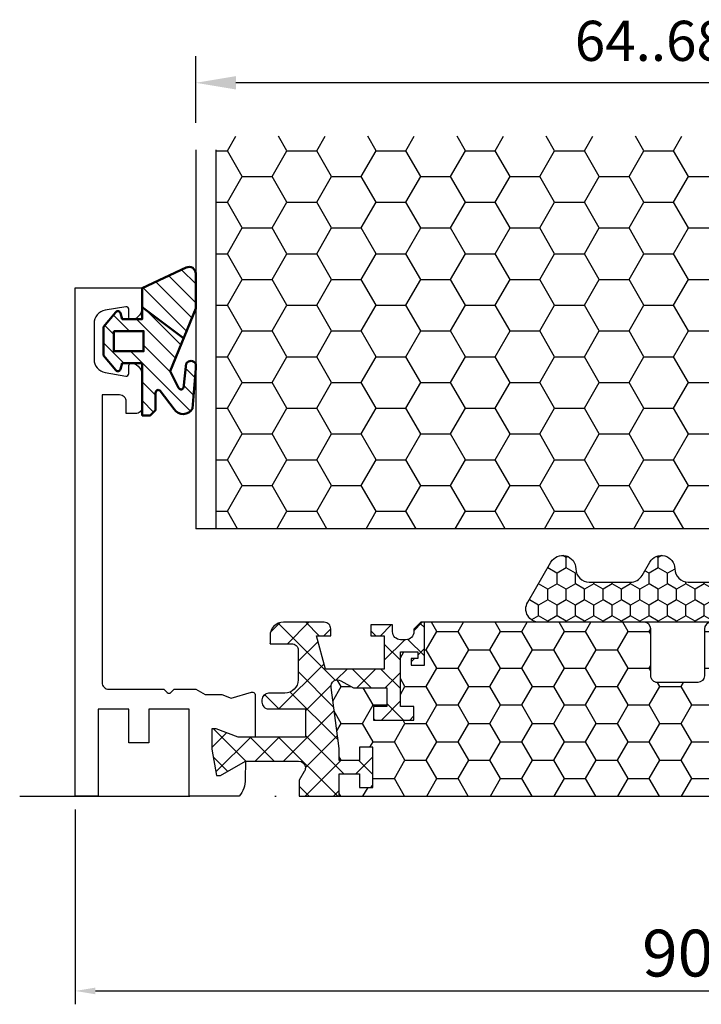
# Model space of a CAD drawing. Extents: x 0 to 3220, y -6496 to 594.
# Drawn here: x 398 to 449, y -6422 to -6348 of the extents above; entities that cross this region are included whole.
import ezdxf
from ezdxf.enums import TextEntityAlignment as Align

# ---------------------------------------------------------------- set-up
doc = ezdxf.new("R2010")
doc.units = 0
doc.header["$PDMODE"] = 34
doc.header["$PDSIZE"] = 3
doc.linetypes.add('DASHDOT', pattern=[25.4, 12.7, -6.35, 0, -6.35])
doc.layers.get('0').update_dxf_attribs({"linetype": 'CONTINUOUS'})
doc.layers.get('Defpoints').update_dxf_attribs({"linetype": 'CONTINUOUS'})
for name, color, linetype in [('a4pursom1', 7, 'CONTINUOUS'), ('A4PURSOM2', 3, 'CONTINUOUS'), ('LAYER01', 7, 'CONTINUOUS'), ('MITOITUS', 3, 'CONTINUOUS'), ('Profiilinumerot', 7, 'CONTINUOUS'), ('Täyttö katkot', 2, 'CONTINUOUS'), ('Täyttö tiivisteet', 3, 'CONTINUOUS')]:
    doc.layers.add(name, color=color, linetype=linetype)
doc.layers.add('AM_0', color=7, linetype='CONTINUOUS', lineweight=50)
doc.styles.add('Profiilinumerot', font='arial.ttf', dxfattribs={"height": 2.5})
doc.styles.get("Standard").update_dxf_attribs({"font": 'simplex.shx'})
doc.dimstyles.new('Kansio$0', dxfattribs={"dimscale": 2, "dimtxt": 1.5, "dimasz": 1.5, "dimexe": 1, "dimexo": 1, "dimtad": 1, "dimdec": 1, "dimtxsty": 'Standard', "dimcen": 2.5, "dimclrd": 2, "dimclre": 2, "dimclrt": 3, "dimadec": 0, "dimazin": 0, "dimtfac": 1, "dimtdec": 1, "dimtix": 1, "dimtmove": 0, "dimatfit": 0, "dimfxl": 1, "dimarcsym": 0})

# ---------------------------------------------------------------- blocks, each defined once
blk = doc.blocks.new('*D429')
at = {"layer": 'Defpoints', "color": 0, "transparency": 16777216}
for p in [(411.2902325396831, -6352.921112322015), (411.2902325396831, -6357.921112322015), (479.2900583987844, -6357.921112322013)]:
    blk.add_point(p, dxfattribs=at)
at = {"layer": 'MITOITUS', "color": 2, "lineweight": -2, "transparency": 16777216}
for p, q in [((411.2902325396831, -6355.921112322015), (411.2902325396831, -6350.921112322015)), ((479.2900583987844, -6355.921112322013), (479.2900583987844, -6350.921112322015)), ((476.2900583987844, -6352.921112322015), (414.2902325396831, -6352.921112322015))]:
    blk.add_line(p, q, dxfattribs=at)
at = {"layer": 'MITOITUS', "color": 2, "transparency": 16777216}
for points in [[(414.2902325396831, -6352.421112322015), (414.2902325396831, -6353.421112322015), (411.2902325396831, -6352.921112322015)], [(476.2900583987844, -6352.421112322015), (476.2900583987844, -6353.421112322015), (479.2900583987844, -6352.921112322015)]]:
    blk.add_solid(points, dxfattribs=at)
at = {"layer": 'MITOITUS', "color": 3, "transparency": 16777216, "insert": (445.2901454692337, -6350.171112322015), "char_height": 3, "attachment_point": 5}
blk.add_mtext('64..68', dxfattribs=at)
blk = doc.blocks.new('LK90eco kiinteä sovite')
at = {"layer": 'Täyttö katkot'}
h = blk.add_hatch(dxfattribs=at)
h.set_pattern_fill('_USER', color=2, scale=1.5, angle=45, style=0, double=1, pattern_type=0)
h.set_pattern_definition([(45, (10.19958691035004, -23.04517709580614), (-1.060660171779821, 1.060660171779821), []), (135, (10.19958691035004, -23.04517709580614), (-1.060660171779821, -1.060660171779821), [])])
edge = h.paths.add_edge_path()
edge.add_line((16.72201943906634, 0), (19.72201943906646, 0))
edge.add_line((19.72201943906646, 0), (19.72201943906634, 1.66174080275232))
edge.add_line((19.72201943906634, 1.66174080275232), (21.23688832866151, 1.66174080275232))
edge.add_line((21.23688832866151, 1.66174080275232), (21.23688832866151, 0.6617408027523197))
edge.add_line((21.23688832866151, 0.6617408027523197), (22.23688832866105, 0.6617408027523197))
edge.add_line((22.23688832866105, 0.6617408027523197), (22.23688832866105, 3.66174080275232))
edge.add_line((22.23688832866105, 3.66174080275232), (21.23688832866151, 3.66174080275232))
edge.add_line((21.23688832866151, 3.66174080275232), (21.23688832866151, 2.66174080275232))
edge.add_line((21.23688832866151, 2.66174080275232), (19.72201943906634, 2.66174080275232))
edge.add_line((19.72201943906634, 2.66174080275232), (19.72201943906634, 3.566199004755617))
edge.add_line((19.72201943906634, 3.566199004755617), (19.10233793800762, 8.132884085229307))
edge.add_arc((19.59779719069354, 8.200115989335245), 0.5000000000017991, 60.00000000032651, 187.7276156679657, ccw=False)
edge.add_line((19.84779719069195, 8.633128691231832), (20.776346102042, 8.097030727305537))
edge.add_line((20.776346102042, 8.097030727305537), (23.28542726241903, 8.097030727305537))
edge.add_line((23.28542726241903, 8.097030727305537), (23.28542726241903, 6.695247268624371))
edge.add_line((23.28542726241903, 6.695247268624371), (22.28542726241881, 6.695247268624371))
edge.add_line((22.28542726241881, 6.695247268624371), (22.28542726241881, 5.695247268624371))
edge.add_line((22.28542726241881, 5.695247268624371), (25.28542726241881, 5.695247268624371))
edge.add_line((25.28542726241881, 5.695247268624371), (25.28542726241881, 6.695247268624371))
edge.add_line((25.28542726241881, 6.695247268624371), (24.28542726241881, 6.695247268624371))
edge.add_line((24.28542726241881, 6.695247268624371), (24.28542726241767, 10.79724385260124))
edge.add_line((24.28542726241767, 10.79724385260124), (25.58542726241808, 10.79724385260306))
edge.add_line((25.58542726241808, 10.79724385260306), (25.58542726241808, 10.29724385260306))
edge.add_line((25.58542726241808, 10.29724385260306), (25.0854272624174, 10.29724385260306))
edge.add_line((25.0854272624174, 10.29724385260306), (25.0854272624174, 9.79724385260306))
edge.add_line((25.0854272624174, 9.79724385260306), (26.08542726241785, 9.79724385260306))
edge.add_line((26.08542726241785, 9.79724385260306), (26.08542726241785, 13.00011615822041))
edge.add_line((26.08542726241785, 13.00011615822041), (25.80258454994305, 13.00011615822041))
edge.add_line((25.80258454994305, 13.00011615822041), (25.29999993248157, 12.49753154076279))
edge.add_line((25.29999993248157, 12.49753154076279), (25.29999993248111, 12.29988384178432))
edge.add_arc((24.69999993248393, 12.2998838417825), 0.5999999999971806, -90.00000000043428, 0, ccw=False)
edge.add_line((24.69999993248121, 11.69988384178578), (24.29999993248043, 11.69988384178396))
edge.add_arc((24.29999993248225, 12.29988384178614), 0.6000000000021828, 180.0000000001737, 269.9999999998263, ccw=False)
edge.add_line((23.69999993248007, 12.29988384178432), (23.69999993248075, 12.8001161582215))
edge.add_line((23.69999993248075, 12.8001161582215), (22.08542726241831, 12.8001161582215))
edge.add_line((22.08542726241831, 12.8001161582215), (22.08542726241831, 12.00011615822223))
edge.add_line((22.08542726241831, 12.00011615822223), (23.08542726241853, 12.00011615822223))
edge.add_line((23.08542726241853, 12.00011615822223), (23.08542726241853, 9.500116158220408))
edge.add_line((23.08542726241853, 9.500116158220408), (18.69465516892637, 9.500116158220408))
edge.add_line((18.69465516892637, 9.500116158220408), (18.02478218785041, 12.00011615822041))
edge.add_line((18.02478218785041, 12.00011615822041), (19.08542726241717, 12.00011615822041))
edge.add_line((19.08542726241717, 12.00011615822041), (19.08542726241808, 12.51011615822063))
edge.add_arc((18.59542726241898, 12.51011615821881), 0.4899999999990996, 0, 89.99999999989365)
edge.add_line((18.59542726241807, 13.00011615821859), (15.54999993248111, 13.00011615822041))
edge.add_arc((15.54999993248111, 12.00011615821859), 1.000000000001819, 90, 179.9999999998958)
edge.add_line((14.5499999324793, 12.00011615822041), (14.54999993248066, 11.40011615822004))
edge.add_line((14.54999993248066, 11.40011615822004), (16.1599999324801, 11.40011615822004))
edge.add_arc((16.15999993248158, 10.91011615822208), 0.4899999999979627, 0, 90.0000000001728, ccw=False)
edge.add_line((16.64999993247955, 10.91011615822208), (16.6499999324808, 8.700116158221135))
edge.add_arc((15.64999993247716, 8.700116158222954), 1.000000000003638, -89.9999999996873, 0, ccw=False)
edge.add_line((15.6499999324808, 7.700116158219316), (14.44126260766711, 7.700116158217497))
edge.add_arc((14.44126260766609, 7.200116158217497), 0.5, 89.99999999988276, 180)
edge.add_line((13.94126260766609, 7.200116158217497), (13.94126260766802, 7.023600748429089))
edge.add_arc((14.4412626076703, 7.023600748430908), 0.5000000000022737, 180, 270.0000021378734)
edge.add_line((14.44126262632858, 6.523600748429089), (17.18501424028614, 6.523600850830917))
edge.add_line((17.18501424028614, 6.523600850830917), (17.18501424028614, 4.425000000001091))
edge.add_line((17.18501424028614, 4.425000000001091), (12.16662719529654, 4.425000000001091))
edge.add_line((12.16662719529654, 4.425000000001091), (10.5303195588308, 5.045177095807958))
edge.add_line((10.5303195588308, 5.045177095807958), (10.19958691035004, 5.045177095807958))
edge.add_line((10.19958691035004, 5.045177095807958), (10.19958691035004, 3.524999968691191))
edge.add_line((10.19958691035004, 3.524999968691191), (10.5396378766136, 1.536265186367018))
edge.add_line((10.5396378766136, 1.536265186367018), (10.83655476572744, 1.536265186367018))
edge.add_line((10.83655476572744, 1.536265186367018), (12.72232131561759, 2.624999971609213))
edge.add_line((12.72232131561759, 2.624999971609213), (16.68501424028545, 2.624999971609213))
edge.add_arc((16.68501424028625, 2.124999971609213), 0.5, 2.0838797354372218e-10, 90.00000000009118, ccw=False)
edge.add_arc((16.68501424027875, 2.124999971609213), 0.5000000000067075, -34.39326514180459, 0, ccw=False)
edge.add_line((17.0976041912246, 1.842564966014834), (16.72201943906634, 1.192033092729616))
edge.add_line((16.72201943906634, 1.192033092729616), (16.72201943906634, 0))
h = blk.add_hatch(dxfattribs=at)
h.set_pattern_fill('HONEY', color=2, scale=0.5, style=0, double=1)
h.set_pattern_definition([(0, (10.19958691035004, -23.04517709580614), (2.38125, 1.3748153225), [1.5875, -3.175]), (120, (10.19958691035004, -23.04517709580614), (-2.381249994797095, 1.374815331511695), [1.587499999999999, -3.174999999999998]), (59.99999999999999, (10.19958691035004, -23.04517709580614), (5.202904551637744e-09, 2.749630654011694), [-3.175, 1.5875])])
edge = h.paths.add_edge_path()
edge.add_line((19.72201943906634, 0), (70.2771543816333, 0))
edge.add_line((70.2771543816333, 0), (70.27715438163341, 1.66174080275232))
edge.add_line((70.27715438163341, 1.66174080275232), (68.76228549203825, 1.66174080275232))
edge.add_line((68.76228549203825, 1.66174080275232), (68.76228549203825, 0.6617408027523197))
edge.add_line((68.76228549203825, 0.6617408027523197), (67.7622854920387, 0.6617408027523197))
edge.add_line((67.7622854920387, 0.6617408027523197), (67.7622854920387, 3.66174080275232))
edge.add_line((67.7622854920387, 3.66174080275232), (68.76228549203825, 3.66174080275232))
edge.add_line((68.76228549203825, 3.66174080275232), (68.76228549203825, 2.66174080275232))
edge.add_line((68.76228549203825, 2.66174080275232), (70.27715438163341, 2.66174080275232))
edge.add_line((70.27715438163341, 2.66174080275232), (70.27715438163341, 3.566199004755617))
edge.add_line((70.27715438163341, 3.566199004755617), (70.89683588269213, 8.132884085231126))
edge.add_arc((70.4013766300078, 8.200115989335245), 0.4999999999999774, 352.2723843322163, 479.9999999998454)
edge.add_line((70.15137663000894, 8.633128691228194), (69.22282771865775, 8.097030727305537))
edge.add_line((69.22282771865775, 8.097030727305537), (66.71374655828072, 8.097030727305537))
edge.add_line((66.71374655828072, 8.097030727305537), (66.71374655828072, 6.695247268624371))
edge.add_line((66.71374655828072, 6.695247268624371), (67.71374655828095, 6.695247268624371))
edge.add_line((67.71374655828095, 6.695247268624371), (67.71374655828095, 5.695247268624371))
edge.add_line((67.71374655828095, 5.695247268624371), (64.71374655828095, 5.695247268624371))
edge.add_line((64.71374655828095, 5.695247268624371), (64.71374655828095, 6.695247268624371))
edge.add_line((64.71374655828095, 6.695247268624371), (65.71374655828095, 6.695247268624371))
edge.add_line((65.71374655828095, 6.695247268624371), (65.71374655828208, 10.79724385260124))
edge.add_line((65.71374655828208, 10.79724385260124), (64.41374655828167, 10.79724385260306))
edge.add_line((64.41374655828167, 10.79724385260306), (64.41374655828167, 10.29724385260306))
edge.add_line((64.41374655828167, 10.29724385260306), (64.91374655828236, 10.29724385260306))
edge.add_line((64.91374655828236, 10.29724385260306), (64.91374655828236, 9.79724385260306))
edge.add_line((64.91374655828236, 9.79724385260306), (63.9137465582819, 9.79724385260306))
edge.add_line((63.9137465582819, 9.79724385260306), (63.9137465582819, 13.00011615822041))
edge.add_line((63.9137465582819, 13.00011615822041), (47.49917388821939, 13.00011615822041))
edge.add_arc((47.49917388822155, 12.50011615821859), 0.500000000001819, 90.00000000024752, 179.9999999997916)
edge.add_line((46.99917388821973, 12.50011615822041), (46.9991738882195, 9.000116158220408))
edge.add_arc((46.49917388821723, 9.000116158222227), 0.5000000000022737, -89.999999999544, 0, ccw=False)
edge.add_line((46.49917388821939, 8.500116158220408), (43.49917388822053, 8.500116158220408))
edge.add_arc((43.49917388822473, 9.000116158224046), 0.500000000003638, 180.0000000002084, 269.99999999951797, ccw=False)
edge.add_line((42.99917388822109, 9.000116158222227), (42.99917388822064, 12.50011615822041))
edge.add_arc((42.49917388821837, 12.50011615821859), 0.5000000000022737, 0, 89.99999999951798)
edge.add_line((42.49917388822075, 13.00011615822041), (26.08542726241785, 13.00011615822041))
edge.add_line((26.08542726241785, 13.00011615822041), (26.08542726241785, 9.79724385260306))
edge.add_line((26.08542726241785, 9.79724385260306), (25.0854272624174, 9.79724385260306))
edge.add_line((25.0854272624174, 9.79724385260306), (25.0854272624174, 10.29724385260306))
edge.add_line((25.0854272624174, 10.29724385260306), (25.58542726241808, 10.29724385260306))
edge.add_line((25.58542726241808, 10.29724385260306), (25.58542726241808, 10.79724385260306))
edge.add_line((25.58542726241808, 10.79724385260306), (24.28542726241767, 10.79724385260124))
edge.add_line((24.28542726241767, 10.79724385260124), (24.28542726241881, 6.695247268624371))
edge.add_line((24.28542726241881, 6.695247268624371), (25.28542726241881, 6.695247268624371))
edge.add_line((25.28542726241881, 6.695247268624371), (25.28542726241881, 5.695247268624371))
edge.add_line((25.28542726241881, 5.695247268624371), (22.28542726241881, 5.695247268624371))
edge.add_line((22.28542726241881, 5.695247268624371), (22.28542726241881, 6.695247268624371))
edge.add_line((22.28542726241881, 6.695247268624371), (23.28542726241903, 6.695247268624371))
edge.add_line((23.28542726241903, 6.695247268624371), (23.28542726241903, 8.097030727305537))
edge.add_line((23.28542726241903, 8.097030727305537), (20.776346102042, 8.097030727305537))
edge.add_line((20.776346102042, 8.097030727305537), (19.84779719069161, 8.633128691230013))
edge.add_arc((19.59779719069195, 8.200115989337064), 0.5000000000004612, 60.00000000007564, 187.7276156679867)
edge.add_line((19.10233793800739, 8.132884085231126), (19.72201943906634, 3.566199004755617))
edge.add_line((19.72201943906634, 3.566199004755617), (19.72201943906634, 2.66174080275232))
edge.add_line((19.72201943906634, 2.66174080275232), (21.23688832866151, 2.66174080275232))
edge.add_line((21.23688832866151, 2.66174080275232), (21.23688832866151, 3.66174080275232))
edge.add_line((21.23688832866151, 3.66174080275232), (22.23688832866105, 3.66174080275232))
edge.add_line((22.23688832866105, 3.66174080275232), (22.23688832866105, 0.6617408027523197))
edge.add_line((22.23688832866105, 0.6617408027523197), (21.23688832866151, 0.6617408027523197))
edge.add_line((21.23688832866151, 0.6617408027523197), (21.23688832866151, 1.66174080275232))
edge.add_line((21.23688832866151, 1.66174080275232), (19.72201943906634, 1.66174080275232))
edge.add_line((19.72201943906634, 1.66174080275232), (19.72201943906634, 0))
h = blk.add_hatch(dxfattribs=at)
h.set_pattern_fill('_USER', color=2, scale=1.5, angle=45, style=0, double=1, pattern_type=0)
h.set_pattern_definition([(45, (25.19958691035004, -23.04517709580614), (-1.060660171779821, 1.060660171779821), []), (135, (25.19958691035004, -23.04517709580614), (-1.060660171779821, -1.060660171779821), [])])
edge = h.paths.add_edge_path()
edge.add_line((70.27715438163341, 1.818989403545856e-12), (73.2771543816333, 0))
edge.add_line((73.2771543816333, 0), (73.27715438163341, 1.192033092729616))
edge.add_line((73.27715438163341, 1.192033092729616), (72.90156962947515, 1.842564966014834))
edge.add_arc((73.314159580421, 2.124999971609213), 0.5000000000067075, 90.00000000011732, 214.3932651417825, ccw=False)
edge.add_line((73.3141595804143, 2.624999971609213), (77.27685250508216, 2.624999971609213))
edge.add_line((77.27685250508216, 2.624999971609213), (79.16261905497231, 1.536265186367018))
edge.add_line((79.16261905497231, 1.536265186367018), (79.45953594408616, 1.536265186367018))
edge.add_line((79.45953594408616, 1.536265186367018), (79.79958691034972, 3.524999968691191))
edge.add_line((79.79958691034972, 3.524999968691191), (79.79958691034972, 5.045177095807958))
edge.add_line((79.79958691034972, 5.045177095807958), (79.46885426186896, 5.045177095807958))
edge.add_line((79.46885426186896, 5.045177095807958), (77.83254662540321, 4.425000000001091))
edge.add_line((77.83254662540321, 4.425000000001091), (72.81415958041362, 4.425000000001091))
edge.add_line((72.81415958041362, 4.425000000001091), (72.81415958041362, 6.523600850830917))
edge.add_line((72.81415958041362, 6.523600850830917), (75.55791119437117, 6.523600748429089))
edge.add_arc((75.55791121302946, 7.023600748430908), 0.5000000000022737, 269.9999978621266, 360)
edge.add_line((76.05791121303173, 7.023600748429089), (76.05791121303366, 7.200116158217497))
edge.add_arc((75.55791121303366, 7.200116158217497), 0.5, 0, 90.00000000011725)
edge.add_line((75.55791121303264, 7.700116158217497), (74.34917388821896, 7.700116158219316))
edge.add_arc((74.3491738882226, 8.700116158222954), 1.000000000003638, 180, 269.99999999968736, ccw=False)
edge.add_line((73.34917388821896, 8.700116158221135), (73.34917388822021, 10.91011615822208))
edge.add_arc((73.83917388821817, 10.91011615822208), 0.4899999999979627, 89.9999999998272, 180, ccw=False)
edge.add_line((73.83917388821965, 11.40011615822004), (75.4491738882191, 11.40011615822004))
edge.add_line((75.4491738882191, 11.40011615822004), (75.44917388822046, 12.00011615822041))
edge.add_arc((74.44917388821864, 12.00011615821859), 1.000000000001819, 1.042204158021965e-10, 90)
edge.add_line((74.44917388821864, 13.00011615822041), (71.40374655828168, 13.00011615822041))
edge.add_arc((71.40374655828191, 12.51011615822063), 0.4900000000002365, 89.9999999998139, 180)
edge.add_line((70.91374655828167, 12.51011615821881), (70.91374655828258, 12.00011615821859))
edge.add_line((70.91374655828258, 12.00011615821859), (71.97439163284935, 12.00011615821859))
edge.add_line((71.97439163284935, 12.00011615821859), (71.30451865177338, 9.500116158220408))
edge.add_line((71.30451865177338, 9.500116158220408), (66.91374655828122, 9.500116158220408))
edge.add_line((66.91374655828122, 9.500116158220408), (66.91374655828122, 12.00011615822223))
edge.add_line((66.91374655828122, 12.00011615822223), (67.91374655828145, 12.00011615822223))
edge.add_line((67.91374655828145, 12.00011615822223), (67.91374655828145, 12.8001161582215))
edge.add_line((67.91374655828145, 12.8001161582215), (66.299173888219, 12.8001161582215))
edge.add_line((66.299173888219, 12.8001161582215), (66.29917388821968, 12.29988384178432))
edge.add_arc((65.6991738882175, 12.29988384178614), 0.6000000000021828, 270.0000000001737, 359.9999999998263, ccw=False)
edge.add_line((65.69917388821932, 11.69988384178396), (65.29917388821855, 11.69988384178578))
edge.add_arc((65.29917388821582, 12.2998838417825), 0.5999999999971806, 180, 270.0000000004343, ccw=False)
edge.add_line((64.69917388821864, 12.29988384178432), (64.69917388821818, 12.49753154076097))
edge.add_line((64.69917388821818, 12.49753154076097), (64.1965892707567, 13.00011615822041))
edge.add_line((64.1965892707567, 13.00011615822041), (63.9137465582819, 13.00011615822041))
edge.add_line((63.9137465582819, 13.00011615822041), (63.9137465582819, 9.79724385260306))
edge.add_line((63.9137465582819, 9.79724385260306), (64.91374655828236, 9.79724385260306))
edge.add_line((64.91374655828236, 9.79724385260306), (64.91374655828236, 10.29724385260306))
edge.add_line((64.91374655828236, 10.29724385260306), (64.41374655828167, 10.29724385260306))
edge.add_line((64.41374655828167, 10.29724385260306), (64.41374655828167, 10.79724385260306))
edge.add_line((64.41374655828167, 10.79724385260306), (65.71374655828208, 10.79724385260124))
edge.add_line((65.71374655828208, 10.79724385260124), (65.71374655828095, 6.695247268624371))
edge.add_line((65.71374655828095, 6.695247268624371), (64.71374655828095, 6.695247268624371))
edge.add_line((64.71374655828095, 6.695247268624371), (64.71374655828095, 5.695247268624371))
edge.add_line((64.71374655828095, 5.695247268624371), (67.71374655828095, 5.695247268624371))
edge.add_line((67.71374655828095, 5.695247268624371), (67.71374655828095, 6.695247268624371))
edge.add_line((67.71374655828095, 6.695247268624371), (66.71374655828072, 6.695247268624371))
edge.add_line((66.71374655828072, 6.695247268624371), (66.71374655828072, 8.097030727305537))
edge.add_line((66.71374655828072, 8.097030727305537), (69.22282771865775, 8.097030727305537))
edge.add_line((69.22282771865775, 8.097030727305537), (70.1513766300078, 8.633128691231832))
edge.add_arc((70.40137663000621, 8.200115989335245), 0.5000000000017991, -7.727615667965779, 119.99999999963961, ccw=False)
edge.add_line((70.89683588269213, 8.132884085229307), (70.27715438163341, 3.566199004755617))
edge.add_line((70.27715438163341, 3.566199004755617), (70.27715438163341, 2.66174080275232))
edge.add_line((70.27715438163341, 2.66174080275232), (68.76228549203825, 2.66174080275232))
edge.add_line((68.76228549203825, 2.66174080275232), (68.76228549203825, 3.66174080275232))
edge.add_line((68.76228549203825, 3.66174080275232), (67.7622854920387, 3.66174080275232))
edge.add_line((67.7622854920387, 3.66174080275232), (67.7622854920387, 0.6617408027523197))
edge.add_line((67.7622854920387, 0.6617408027523197), (68.76228549203825, 0.6617408027523197))
edge.add_line((68.76228549203825, 0.6617408027523197), (68.76228549203825, 1.66174080275232))
edge.add_line((68.76228549203825, 1.66174080275232), (70.27715438163341, 1.66174080275232))
edge.add_line((70.27715438163341, 1.66174080275232), (70.27715438163341, 1.818989403545856e-12))
at = {"color": 2, "linetype": 'DASHDOT'}
blk.add_line((-4.155964758679829, 0), (93.75745418648808, 0), dxfattribs=at)
at = {"color": 0}
blk.add_line((16.72201943906634, 0), (73.27715438163341, 0), dxfattribs=at)
at = {"layer": 'a4pursom1'}
for points in [[(1.700095932915701, 0), (0, 0), (8.276617791125318e-08, 38), (5.000000082330644, 38), (5.000000082330644, 36.57459600000038, -0.3364229999999969), (4.269314082330652, 35.61154400000123), (4.230410082330764, 35.60232400000132, -0.4596609999999399), (4.000000082330757, 35.80000000000109), (4.000000082330757, 36.39999999999964, 0.4663080000000349), (3.765270082330744, 36.59696000000076), (2.226352082330664, 36.32560800000101, 0.3639699999999961), (1.400000082330621, 35.34079999999994), (1.400000082330621, 32.6591980000012, 0.3639700000000031), (2.226352082330664, 31.67439000000013), (3.765270082330744, 31.40303800000038, 0.4663079999999866), (4.000000082330757, 31.60000000000036), (4.000000082330757, 32.19999800000005, -0.4596610000000163), (4.230410082330764, 32.39767399999982), (4.269314082330652, 32.38845399999991, -0.336423000000003), (5.000000082330644, 31.42540200000076), (5.000000082330644, 29.10000000000036, -0.4142140000000127), (4.500000082330644, 28.60000000000036), (3.800000082330712, 28.60000000000036), (3.800000082330712, 29.5, 0.4142140000000128), (3.300000082330712, 30), (2.000000083733653, 30), (1.999999932915671, 8.500002003507689, 0.4142135644276788), (2.499999932915671, 8.000002000000677), (6.616923220440981, 8.000002000000677), (6.858578576678383, 7.758346643762707, 0.414213562373095), (7.141421289152959, 7.758346643762707), (7.383076645390361, 8.000002000000677), (9.006565932915578, 8.000002000000677), (9.702124083138756, 7.598420589485613), (10.93602840933954, 7.598420589485613), (11.64977332174362, 7.336766113930935), (13.16950089112629, 7.78279813125846, -0.5005260000000507), (13.42582372483616, 7.590893280315868), (13.42582415074844, 4.425000000001091), (12.16662719529654, 4.425000000001091), (10.5303195588308, 5.045177095807958), (10.19958691035004, 5.045177095807958), (10.19958691035004, 3.524999968691191), (10.5396378766136, 1.536265186367018), (10.83655476572744, 1.536265186367018), (12.72232131561759, 2.624999971609213), (12.69992230356775, 1.264576321536879, -0.1728162905006965), (12.2493890664739, 0), (8.49958593291558, 0), (8.49958593291558, 6.499767999999676), (5.50041193291554, 6.499767999999676), (5.50041193291554, 3.999767999999676), (4.00031793291555, 3.999767999999676), (4.00031793291555, 6.499767999999676), (1.700095932915701, 6.499767999999676)], [(88.29990393204662, 0), (90.0004128875288, 0), (90.0004128592143, 13), (86.49999993204665, 13, 0.4142139999999837), (85.49999993204665, 12), (85.49999993204665, 11.39999999999964), (87.39999993204674, 11.39999999999964, -0.4142140000000126), (87.89999993204674, 10.89999999999964), (87.89999993204674, 8.500465999999506, -0.414213562373095), (87.39999993204674, 8.000465999999506), (83.38307664452134, 8.000465999999506), (83.14142128828394, 7.758810643761535, -0.414213562373095), (82.85857857580936, 7.758810643761535), (82.61692321957196, 8.000465999999506), (80.99343393204674, 8.000465999999506), (80.29787578182356, 7.598884589484442), (79.06397145562278, 7.598884589484442), (78.3502265432187, 7.337230113929763), (76.83049897383603, 7.783262131257288, 0.5005259999999906), (76.57417614012616, 7.591357280314696), (76.57417571421388, 4.424999999999272), (77.83337266966578, 4.424999999999272), (79.46968030613152, 5.045177095806139), (79.80041295461228, 5.045177095806139), (79.80041295461228, 3.524999968689372), (79.46036198834872, 1.536265186365199), (79.16344509923488, 1.536265186365199), (77.27767854934473, 2.624999971609213), (77.30007756139457, 1.265040321535707, 0.1728934014094923), (77.75098960196249, 0), (81.50041393204674, 0), (81.50041393204674, 6.500231999998505), (84.49958793204678, 6.500231999998505), (84.49958793204678, 4.000231999998505), (85.99968193204677, 4.000231999998505), (85.99968193204677, 6.500231999998505), (88.29990393204662, 6.500231999998505)]]:
    blk.add_lwpolyline(points, format="xyb", close=True, dxfattribs=at)
at = {"layer": 'LAYER01', "color": 7, "linetype": 'Continuous'}
for points in [[(19.72201943906634, 0), (19.72201943906634, 1.66174080275232), (21.23688832866151, 1.66174080275232), (21.23688832866151, 0.6617408027523197), (22.23688832866105, 0.6617408027523197), (22.23688832866105, 3.66174080275232), (21.23688832866151, 3.66174080275232), (21.23688832866151, 2.66174080275232), (19.72201943906634, 2.66174080275232), (19.72201943906634, 3.566199004755617), (19.10233793800762, 8.132884085231126, -0.6232180125833794), (19.84779719069161, 8.633128691230013), (20.776346102042, 8.097030727305537), (23.28542726241903, 8.097030727305537), (23.28542726241903, 6.695247268624371), (22.28542726241881, 6.695247268624371), (22.28542726241881, 5.695247268624371), (25.28542726241881, 5.695247268624371), (25.28542726241881, 6.695247268624371), (24.28542726241881, 6.695247268624371), (24.28542726241767, 10.79724385260124), (25.58542726241808, 10.79724385260306), (25.58542726241808, 10.29724385260306), (25.0854272624174, 10.29724385260306), (25.0854272624174, 9.79724385260306), (26.08542726241785, 9.79724385260306), (26.08542726241785, 13.00011615822041), (25.80258454994305, 13.00011615822041), (25.29999993248157, 12.49753154076279), (25.29999993248111, 12.29988384178432, -0.414213562373095), (24.69999993248121, 11.69988384178396), (24.29999993248043, 11.69988384178578, -0.4142135623731762), (23.69999993248075, 12.29988384178432), (23.69999993248075, 12.8001161582215), (22.08542726241831, 12.8001161582215), (22.08542726241831, 12.00011615822223), (23.08542726241853, 12.00011615822223), (23.08542726241853, 9.500116158220408), (18.69465516892637, 9.500116158220408), (18.02478218785041, 12.00011615822041), (19.08542726241717, 12.00011615822041), (19.08542726241808, 12.51011615821881, 0.414213562373095), (18.59542726241807, 13.00011615822041), (15.54999993248111, 13.00011615822041, 0.4142135623730937), (14.54999993248066, 12.00011615822041), (14.54999993248066, 11.40011615822004), (16.1599999324801, 11.40011615822004, -0.414213562373095), (16.64999993248034, 10.91011615822208), (16.6499999324808, 8.700116158221135, -0.414213562373095), (15.6499999324808, 7.700116158219316), (14.44126260766711, 7.700116158217497, 0.4142135623730583), (13.94126260766734, 7.200116158217497), (13.94126260766802, 7.023600748429089, 0.4142135733042049), (14.44126262632858, 6.523600748429089), (17.18501424028614, 6.523600850830917), (17.18501424028614, 4.425000000001091), (12.16662719529654, 4.425000000001091), (10.5303195588308, 5.045177095807958), (10.19958691035004, 5.045177095807958), (10.19958691035004, 3.524999968691191), (10.5396378766136, 1.536265186367018), (10.83655476572744, 1.536265186367018), (12.72232131561759, 2.624999971609213), (16.68501424028545, 2.624999971609213, -0.4142135623730955), (17.18501424028545, 2.124999971609213, -0.151205722576308), (17.09760419122404, 1.842564966014834), (16.72201943906634, 1.192033092729616), (16.72201943906634, 0)], [(63.9137465582819, 13.00011615822041), (47.49917388821927, 13.00011615822041, 0.414213562373095), (46.9991738882195, 12.50011615822041), (46.9991738882195, 9.000116158220408, -0.414213562373095), (46.4991738882195, 8.500116158220408), (43.49917388822064, 8.500116158220408, -0.414213562373095), (42.99917388822041, 9.000116158220408), (42.99917388822064, 12.50011615822041, 0.414213562373095), (42.49917388822064, 13.00011615822041), (26.08542726241785, 13.00011615822041)], [(70.27715438163341, 0), (70.27715438163341, 1.66174080275232), (68.76228549203825, 1.66174080275232), (68.76228549203825, 0.6617408027523197), (67.7622854920387, 0.6617408027523197), (67.7622854920387, 3.66174080275232), (68.76228549203825, 3.66174080275232), (68.76228549203825, 2.66174080275232), (70.27715438163341, 2.66174080275232), (70.27715438163341, 3.566199004755617), (70.89683588269213, 8.132884085231126, 0.6232180125833794), (70.15137663000814, 8.633128691230013), (69.22282771865775, 8.097030727305537), (66.71374655828072, 8.097030727305537), (66.71374655828072, 6.695247268624371), (67.71374655828095, 6.695247268624371), (67.71374655828095, 5.695247268624371), (64.71374655828095, 5.695247268624371), (64.71374655828095, 6.695247268624371), (65.71374655828095, 6.695247268624371), (65.71374655828208, 10.79724385260124), (64.41374655828167, 10.79724385260306), (64.41374655828167, 10.29724385260306), (64.91374655828236, 10.29724385260306), (64.91374655828236, 9.79724385260306), (63.9137465582819, 9.79724385260306), (63.9137465582819, 13.00011615822041), (64.1965892707567, 13.00011615822041), (64.69917388821818, 12.49753154076097), (64.69917388821864, 12.29988384178432, 0.414213562373095), (65.29917388821855, 11.69988384178396), (65.69917388821932, 11.69988384178578, 0.4142135623731762), (66.299173888219, 12.29988384178432), (66.299173888219, 12.8001161582215), (67.91374655828145, 12.8001161582215), (67.91374655828145, 12.00011615822223), (66.91374655828122, 12.00011615822223), (66.91374655828122, 9.500116158220408), (71.30451865177338, 9.500116158220408), (71.97439163284935, 12.00011615821859), (70.91374655828258, 12.00011615821859), (70.91374655828167, 12.51011615821881, -0.414213562373095), (71.40374655828168, 13.00011615822041), (74.44917388821864, 13.00011615822041, -0.4142135623730937), (75.4491738882191, 12.00011615822041), (75.4491738882191, 11.40011615822004), (73.83917388821965, 11.40011615822004, 0.414213562373095), (73.34917388821941, 10.91011615822208), (73.34917388821896, 8.700116158221135, 0.414213562373095), (74.34917388821896, 7.700116158219316), (75.55791121303264, 7.700116158217497, -0.4142135623730583), (76.05791121303241, 7.200116158217497), (76.05791121303173, 7.023600748429089, -0.4142135733042049), (75.55791119437117, 6.523600748429089), (72.81415958041362, 6.523600850830917), (72.81415958041362, 4.425000000001091), (77.83254662540321, 4.425000000001091), (79.46885426186896, 5.045177095807958), (79.79958691034972, 5.045177095807958), (79.79958691034972, 3.524999968691191), (79.45953594408616, 1.536265186367018), (79.16261905497231, 1.536265186367018), (77.27685250508216, 2.624999971609213), (73.3141595804143, 2.624999971609213, 0.4142135623730955), (72.8141595804143, 2.124999971609213, 0.151205722576308), (72.90156962947572, 1.842564966014834), (73.27715438163341, 1.192033092729616), (73.27715438163341, 0)]]:
    blk.add_lwpolyline(points, format="xyb", dxfattribs=at)
blk = doc.blocks.new('*D449')
at = {"color": 2, "lineweight": -2, "transparency": 16777216}
for p, q in [((402.2900583164533, -6407.254445655349), (402.2900583164533, -6421.813617668703)), ((492.2904712039822, -6407.254445655349), (492.2904712039822, -6421.813617668703)), ((403.7900583164533, -6420.813617668703), (490.7904712039822, -6420.813617668703))]:
    blk.add_line(p, q, dxfattribs=at)
at = {"color": 2, "transparency": 16777216}
for points in [[(403.7900583164533, -6420.563617668703), (403.7900583164533, -6421.063617668703), (402.2900583164533, -6420.813617668703)], [(490.7904712039822, -6420.563617668703), (490.7904712039822, -6421.063617668703), (492.2904712039822, -6420.813617668703)]]:
    blk.add_solid(points, dxfattribs=at)
at = {"layer": 'Defpoints', "color": 0, "transparency": 16777216}
for p in [(402.2900583164533, -6406.254445655349), (492.2904712039822, -6406.254445655349), (492.2904712039822, -6420.813617668703)]:
    blk.add_point(p, dxfattribs=at)
at = {"color": 3, "transparency": 16777216, "insert": (447.2902647602177, -6418.438617668703), "char_height": 3.5, "attachment_point": 5}
blk.add_mtext('90', dxfattribs=at)
blk = doc.blocks.new('ECO770107')
at = {"layer": 'Täyttö tiivisteet'}
h = blk.add_hatch(dxfattribs=at)
h.set_pattern_fill('_USER', color=256, angle=45, style=0, pattern_type=0)
h.set_pattern_definition([(45, (0, 0), (-0.7071067811865475, 0.7071067811865476), [])])
edge = h.paths.add_edge_path(flags=16)
edge.add_line((-5.999598568198053, -0.0916655458141804), (-7.784892204440258, 1.331937945828926))
edge.add_arc((-8.079132239943679, 1.392453167641514), 0.3003985528661567, 348.3782490788706, 534.2817509199939)
edge.add_line((-8.378035975215244, 1.422383881044098), (-8.353056175202983, 0.5002754025591543))
edge.add_line((-8.353056175202983, 0.5002754025591543), (-4.800936029835611, -2.815492507481025))
edge.add_arc((-4.024464055663815, -2.185340721538407), 1.000000000000459, 219.0613219155225, 351.3300000000057)
edge.add_line((-3.035891104378607, -2.336083946885921), (-2.910801577276743, -1.515747757996337))
edge.add_arc((-3.602802643176418, -1.410227500253653), 0.7000000000002633, 351.3300000000526, 432.3518165545181)
edge.add_line((-3.390582678058763, -0.7431722653549002), (-5.999598568198053, -0.0916655458141804))
edge = h.paths.add_edge_path()
edge.add_arc((-8.042233571398583, 1.333445710990856), 1.199999999999703, 48.95159412026183, 171.3299999999954)
edge.add_line((-9.228521112939962, 1.514337581407957), (-9.228521112939962, 0.3253369873985648))
edge.add_arc((-8.22852111293996, 0.3253369873985661), 1.000000000000001, 180.0000000000001, 223.8533063147152)
edge.add_line((-8.949637079025292, -0.3674773913904579), (-4.952558830672842, -4.215581926134249))
edge.add_line((-4.952558830672842, -4.215581926134249), (-4.402718035667476, -4.45660141127314))
edge.add_arc((-4.603451857816202, -4.914538014577164), 0.5000000000000628, -74.37378660110039, 66.33003987923553, ccw=False)
edge.add_line((-4.468771633278266, -5.396057730807428), (-4.996147406865475, -5.543563814584715))
edge.add_arc((-4.861467182327683, -6.025083530813149), 0.4999999999982618, 105.6262133989401, 132.0686785163797)
edge.add_arc((2.264953343999615, -17.23695891692952), 13.7782407619018, 122.7883493712278, 136.9325986826318)
edge.add_line((-7.800752982823543, -7.828373761068704), (-8.981406535511088, -9.735316566195763))
edge.add_arc((-7.280942153748728, -10.78813226058608), 1.999999999999252, 148.2369327268461, 166.8529403324523)
edge.add_line((-9.228521112939962, -10.33322985598417), (-9.228521112939964, -11.28620389549156))
edge.add_arc((15.28519198970691, -5.764200273149006), 25.12796557789837, 192.6946610173899, 218.7592833811709)
edge.add_arc((-3.871375945950207, -21.29747336901341), 0.4805219000103677, 204.3449733883142, 423.3996580691759)
edge.add_arc((15.37151548942424, -5.535195464428217), 24.4365245121771, 198.1400133272275, 218.862000423993, ccw=False)
edge.add_arc((-3.04968811373783, -11.74597775256591), 5.000000000000004, 177.3650986532497, 196.2278491636865, ccw=False)
edge.add_line((-8.044401873188342, -11.51612027247058), (-8.014951124245545, -10.87616693743144))
edge.add_arc((-7.533640340687959, -11.01158956082668), 0.4999993572956553, 89.9474704359364, 164.2854091366143, ccw=False)
edge.add_arc((-7.5327235275581, -10.01159062380453), 0.5000000000000123, 269.9474704359376, 318.5277650733366)
edge.add_arc((-17.89157681820836, 2.975097340594402), 17.10473849459553, 308.8670710311227, 320.6197887030316)
edge.add_arc((-4.410391269136642, -8.026849664887793), 0.3000003053864438, -8.670061661059606, 150.0852960309859, ccw=False)
edge.add_arc((8.2140935577201, -11.29273643969702), 12.74166803270274, 165.3587357615531, 180.6680553265141)
edge.add_arc((16.67147736578053, -11.81406203711581), 21.20146295736835, 178.9925737327494, 206.9379127173879)
edge.add_arc((-1.778355474761982, -21.31496279596991), 0.4630324730538553, 192.9652432250714, 400.2080175081947)
edge.add_arc((16.67147736578051, -11.81406203711581), 20.30146295736833, 178.9925737327494, 206.9534858977588, ccw=False)
edge.add_arc((19.70129248887456, -13.6645743609702), 23.43234862012875, 164.0005223173483, 174.5944153247456, ccw=False)
edge.add_arc((0.06388221183048781, -8.020617599693471), 3.000000000000268, 115.894615293155, 164.2431108714964, ccw=False)
edge.add_arc((-1.37728469740464, -5.051941473917478), 0.3000000000037762, 295.8946152934511, 421.3300125840036)
edge.add_line((-1.233355507520628, -4.788722195935037), (-1.928521112939961, -4.40860329586279))
edge.add_line((-1.928521112939961, -4.40860329586279), (-1.928521112939961, -1.777995269023776))
edge.add_line((-1.928521112939961, -1.777995269023776), (-0.4285211129399613, -1.777995269023776))
edge.add_line((-0.4285211129399613, -1.777995269023776), (-0.4285211129399613, 0.2220047309762236))
edge.add_line((-0.4285211129399613, 0.2220047309762236), (-6.256829092348198, 1.843976915949128))
edge.add_arc((-5.458185094354192, 5.321465335830522), 3.568018770402007, 239.7771778881438, 257.0656759590627, ccw=False)
at = {"layer": 'A4PURSOM2'}
blk.add_lwpolyline([(-9.228521112939962, 0.9788493771445559), (-9.228521112939962, 1.514337581407957, -0.5912711819834922), (-7.254197885259419, 2.238431764679234, 0.07557871778455992), (-6.256829092348198, 1.843976915949128), (-0.4285211129399613, 0.2220047309762236), (-0.4285211129399613, -1.777995269023776), (-1.928521112939961, -1.777995269023776), (-1.928521112939961, -4.40860329586279), (-1.233355507520628, -4.788722195935037, -0.6094172233662406), (-1.246269523835054, -5.321821121717747, 0.2141463766607705), (-2.823385564309319, -7.20594908497948, 0.04625752942382162), (-3.626847486909778, -11.45712172830457, 0.1226114404089827), (-1.424734935330491, -21.01604544084554, -1.271261474621816), (-2.229583557852903, -21.41884873405809, -0.1225424686223353), (-4.526708369141947, -11.44129792887669, -0.06689904283832793), (-4.113819130523101, -8.072072997694548, 0.8298870000000003), (-4.670422171480823, -7.877236453378814, -0.05132590385794459), (-7.158085160969499, -10.34271914006345, -0.2152044024864645), (-7.533181934417644, -10.51159041366765, 0.3362357459982129), (-8.014951124245545, -10.87616693743144), (-8.044401873188342, -11.51612027247058, 0.08249062342494214), (-7.85047794343897, -13.14326691771324, 0.09066392512161729), (-3.656215334181729, -20.8678139602569, -1.415683843658403), (-4.309169831121493, -21.4955587306538, -0.1142212460612218), (-9.228521112939964, -11.28620389549156), (-9.228521112939962, -10.33322985598417, -0.08140677416742642), (-8.981406535511088, -9.735316566195763), (-7.800752982823543, -7.828373761068704, -0.06179440543704755), (-5.196477636352938, -5.653912417050165, -0.1158917212709744), (-4.996147406865475, -5.543563814584715), (-4.468771633278266, -5.396057730807428, 0.7047941311693341), (-4.402718035667476, -4.45660141127314), (-4.952558830672842, -4.215581926134249), (-8.949637079025292, -0.3674773913904579, -0.1937161354422735), (-9.228521112939962, 0.3253369873985649), (-9.228521112939962, 1.514337581407957)], format="xyb", dxfattribs=at)
blk.add_lwpolyline([(-5.999598568198053, -0.0916655458141804), (-7.784892204440258, 1.331937945828926, 1.052891907690868), (-8.378035975215244, 1.422383881044098), (-8.353056175202983, 0.5002754025591543), (-4.800936029835611, -2.815492507481025, 0.6510755998445674), (-3.035891104378607, -2.336083946885921), (-2.910801577276743, -1.515747757996337, 0.3690276294587715), (-3.390582678058763, -0.7431722653549002)], format="xyb", close=True, dxfattribs=at)
blk = doc.blocks.new('20247')
at = {"layer": 'a4pursom1'}
blk.add_lwpolyline([(4.2, 22.00000000000011), (4.2, 20.00000000000148), (5.2, 20.00000000000148, -0.4142135623731784), (5.7, 19.50000000000057), (5.7, 18.00000000000006), (4.20000000000091, 18.00000000000063), (4.20000000000091, 16.01421356237336, -0.1989123673797248), (3.907106781186667, 15.30710678118669), (2.392893218813879, 13.79289321881481, 0.1989123673797287), (2.099999999999636, 13.08578643762723), (2.099999999999636, 5.400000316546198, 0.414213562373095), (3.100000000000546, 4.400000316546198), (4.600000000000546, 4.400000316547107, -0.4142135623732818), (6.600000000000546, 2.400000316546198), (6.599999999999636, -0.171736600057443, 0.3249196962329777), (6.945491502812001, -0.6472648582051761), (10.14549118626583, -1.687007783299009, 0.509525449494494), (10.79999968345346, -1.211479525151276), (10.79999968345346, 0.7540582028565268, -0.3394542588633856), (11.17059016090316, 1.237021116001074), (13.5705904774497, 1.880099262653971, -0.493145426030523), (14.2, 1.397136349510333), (14.2, 1.190081113428846, -0.3394542588639947), (13.82940952255212, 0.7071182002833893), (12.37059016090297, 0.31622873042636, 0.3394542588633507), (11.99999968345419, -0.1667341827181872), (11.99999968345419, -1.926302856864254, 0.3249196962329314), (12.34549118626655, -2.401831115011532), (13.57092482773937, -2.799998641552463), (14.23397538051649, -2.799998641551952, 0.2679491924311235), (14.66698808240853, -2.549998641552861), (15.10000000000111, -1.79999999999842), (15.60000000000054, -1.799999999999613, -0.4931454260313616), (16.08296291314509, -2.429409522551737), (15.97893738196326, -2.817638090205378, -0.33945425886365), (14.04708572938325, -4.300000000000068), (13.3265144310164, -4.299999999998704, -0.07870170682431772), (12.7084804422695, -4.202113032588727), (5.045491502812365, -1.712256994144695, -0.3249196962329503), (4.7, -1.236728735996508), (4.699999999999091, 0.4999999999988631, -0.3316792665688098), (5.057142857142662, 0.9791574237492568, 0.4060500162230803), (5.193185165258183, 1.222584202270468), (4.816227456796878, 2.629409522551782, 0.3394542588634279), (4.333264543652331, 3.000000000000114), (2.566732739452346, 2.999999999999659, 0.3394542588633429), (2.083769826307798, 2.629409522551782), (1.706814834741817, 1.222594341861281, 0.4060647817706004), (1.842866860678623, 0.979164666314432, -0.864711194465746), (1.700034012374272, 5.684341886080801e-13), (0.7000000000000002, 0), (0.7000000000000002, 22.00000000000011)], format="xyb", close=True, dxfattribs=at)
at = {"layer": 'Profiilinumerot', "style": 'Profiilinumerot', "flags": 8}
blk.add_attdef('NUMERO', text='', height=2.5, rotation=90, dxfattribs=at).set_placement((-1.69364937612383, 13.30523791191028), align=Align.CENTER)
blk = doc.blocks.new('eco770004')
at = {"layer": 'Täyttö tiivisteet'}
h = blk.add_hatch(dxfattribs=at)
h.set_pattern_fill('_USER', color=256, angle=45, pattern_type=0)
h.set_pattern_definition([(45, (0, 0), (-0.7071067811865476, 0.7071067811865476), [])])
h.paths.add_polyline_path([(3.232331870222879, -2.115886968608814), (4.732331870222879, -2.115886970451433), (4.732331870222879, 0.09999999999993747), (3.232331870222879, 0.09999999999993747)], flags=16)
edge = h.paths.add_edge_path()
edge.add_line((1.432331870223152, 2.842170943040401e-14), (0.03160862022286892, 2.842170943040401e-14))
edge.add_line((0.03160862022286892, 2.842170943040401e-14), (-1.520783400934616, 3.286445153263616))
edge.add_arc((-1.06868349224695, 3.500000000000007), 0.4999999999999998, 90, 205.2842733758092, ccw=False)
edge.add_line((-1.06868349224695, 4.000000000000007), (1.534481684770968, 4.000000000000007))
edge.add_line((1.534481684770968, 4.000000000000007), (6.213869948971229, 2.074748761779024))
edge.add_line((6.213869948971229, 2.074748761779024), (7.458532065531926, 2.715154045693481))
edge.add_arc((7.387420544100785, 2.902084919278422), 0.1999999999487025, 290.827622703859, 419.5908428096594)
edge.add_line((7.488654865531771, 3.074571475693375), (5.660913294492275, 3.289773569999859))
edge.add_arc((5.863381933604384, 3.634746682256983), 0.3999999975053445, 114.05799350122189, 239.59084323136761, ccw=False)
edge.add_line((5.700317492716806, 4.000000000000021), (6.026446374492025, 4.000000000000007))
edge.add_line((6.026446374492025, 4.000000000000007), (9.017694640222999, 3.756236044902181))
edge.add_arc((8.633639890058546, 3.055912329569098), 0.7987185720776834, -56.96848991672539, 61.259810898141495, ccw=False)
edge.add_line((9.069021530222926, 2.386289909999988), (7.699394140222921, 1.349424100000107))
edge.add_arc((7.83233187098441, 1.200000002748619), 0.2000000027485905, 131.6584434953544, 269.9999997819417)
edge.add_line((7.832331870223243, 1.000000000000028), (9.132331870222703, 1.000000000000028))
edge.add_line((9.132331870222703, 1.000000000000028), (9.53233187022306, 0.6000000000002039))
edge.add_line((9.53233187022306, 0.6000000000002039), (9.53233187022306, 2.842170943040401e-14))
edge.add_line((9.53233187022306, 2.842170943040401e-14), (5.63233187022297, 2.842170943040401e-14))
edge.add_line((5.63233187022297, 2.842170943040401e-14), (5.63233187022297, -1.500000003007895))
edge.add_line((5.63233187022297, -1.500000003007895), (6.084095680223072, -1.621049739999961))
edge.add_arc((6.032331868050402, -1.814234907580186), 0.2000000030591172, -50.000000647364914, 74.99999929993902, ccw=False)
edge.add_line((6.160889390223019, -1.967443799999927), (5.049512196625466, -2.899999996056783))
edge.add_line((5.049512196625466, -2.899999996056783), (2.915151543820746, -2.899999996056783))
edge.add_line((2.915151543820746, -2.899999996056783), (1.803774350223193, -1.967443799999927))
edge.add_arc((1.93233187239581, -1.814234907580186), 0.200000003059117, 105.00000070006101, 230.0000006473649, ccw=False)
edge.add_line((1.88056806022314, -1.621049739999961), (2.332331870223243, -1.500000008284417))
edge.add_line((2.332331870223243, -1.500000008284417), (2.332331870223243, 2.864375403532904e-14))
edge.add_line((2.332331870223243, 2.864375403532904e-14), (1.432331870223152, 2.842170943040401e-14))
at = {"layer": 'AM_0', "color": 3}
blk.add_lwpolyline([(3.757371290223091, 3.085431530000079), (3.757371290223091, 3.085431530000079), (1.432331870223152, 2.842170943040401e-14), (0.03160862022286892, 2.842170943040401e-14), (-1.520783400934616, 3.286445153263616, -0.550233594657115), (-1.06868349224695, 4.000000000000007), (1.534481684770968, 4.000000000000007), (6.213869948971229, 2.074748761779024), (7.458532065531926, 2.715154045693481, 0.6295095070000001), (7.488654865531771, 3.074571475693375), (5.660913294492275, 3.289773569999859, -0.6100005119096018), (5.700317492716806, 4.000000000000021), (6.026446374492025, 4.000000000000007), (9.017694640222999, 3.756236044902181, -0.5670885369321119), (9.069021530222926, 2.386289909999988), (7.699394140222921, 1.349424100000107, 0.6894774909999988), (7.832331870223243, 1.000000000000028), (9.132331870222703, 1.000000000000028), (9.53233187022306, 0.6000000000002039), (9.53233187022306, 2.842170943040401e-14), (5.63233187022297, 2.842170943040401e-14), (5.63233187022297, -1.500000003007895), (6.084095680223072, -1.621049739999961, -0.6068148959999996), (6.160889390223019, -1.967443799999927), (5.049512196625466, -2.899999996056783), (2.915151543820746, -2.899999996056783), (1.803774350223193, -1.967443799999927, -0.6068148959999996), (1.88056806022314, -1.621049739999961), (2.332331870223243, -1.500000008284417), (2.332331870223243, 2.864375403532904e-14), (1.432331870223152, 2.842170943040401e-14)], format="xyb", dxfattribs=at)
blk.add_lwpolyline([(3.232331870222879, -2.115886968608814), (4.732331870222879, -2.115886970451433), (4.732331870222879, 0.09999999999993747), (3.232331870222879, 0.09999999999993747)], close=True, dxfattribs=at)
blk = doc.blocks.new('PE2')
h = blk.add_hatch()
h.set_pattern_fill('HONEY', color=2, scale=0.25, angle=90, style=0)
h.set_pattern_definition([(90, (-832.7397533121418, -116.9802142516556), (-0.6874076612499999, 1.190625), [0.79375, -1.5875]), (210, (-832.7397533121418, -116.9802142516556), (-0.6874076657558478, -1.190624997398548), [0.79375, -1.5875]), (150, (-832.7397533121418, -116.9802142516556), (-1.374815327005847, 2.601452360002031e-09), [-1.5875, 0.79375])])
edge = h.paths.add_edge_path()
edge.add_line((1, 7), (-1.732050807569165, 7))
edge.add_line((-1.732050807569165, 7), (-3.752776749732675, 3.500000000000014))
edge.add_arc((-4.618802153517099, 3.99999999999996), 0.9999999999999606, 270.0000000000002, 330.0000000000023, ccw=False)
edge.add_line((-4.618802153517095, 3), (-5.277350269190038, 3))
edge.add_arc((-5.277350269190042, 3.999999999999996), 0.9999999999999956, 179.9999999999973, 270.0000000000002, ccw=False)
edge.add_arc((-7.277350269190043, 4.000000000000096), 1.000000000000005, 0, 150.0000000000125)
edge.add_line((-8.14337567297457, 4.499999999999956), (-8.720725942163313, 3.50000000000108))
edge.add_arc((-9.586751345947922, 4.000000000001034), 1.000000000000125, 269.99999999999784, 330.0000000000072, ccw=False)
edge.add_line((-9.58675134594796, 3.000000000000909), (-12.47735026919008, 3.000000000000909))
edge.add_arc((-12.47735026919008, 4.000000000000917), 1.000000000000007, 180.0000000000232, 269.9999999999996, ccw=False)
edge.add_arc((-14.47735026919005, 4.000000000000105), 0.9999999999999716, 0, 149.9999999999808)
edge.add_line((-15.3433756729745, 4.500000000000029), (-15.92072594216336, 3.500000000001165))
edge.add_arc((-16.7867513459478, 4.00000000000106), 0.9999999999999492, 270.0000000000208, 330.00000000000534, ccw=False)
edge.add_line((-16.78675134594744, 3.00000000000111), (-19.67735026918979, 3.000000000000085))
edge.add_arc((-19.67735026919015, 4.000000000000062), 0.9999999999999769, 180.0000000000028, 270.000000000021, ccw=False)
edge.add_arc((-21.67735026919005, 3.999999999999989), 0.9999999999999218, 0, 150)
edge.add_line((-22.54337567297443, 4.499999999999929), (-23.12072594216568, 3.499999999997115))
edge.add_arc((-23.98675134595018, 3.999999999997137), 1.000000000000065, 269.9999999999786, 330.00000000000074, ccw=False)
edge.add_line((-23.98675134595055, 2.999999999997071), (-26.8773502691904, 2.999999999998124))
edge.add_arc((-26.87735026919005, 3.999999999998133), 1.000000000000009, 179.9999999999468, 269.9999999999798, ccw=False)
edge.add_arc((-28.87735026919004, 4.000000000000005), 0.9999999999999751, 0, 150.0000000000573)
edge.add_line((-29.74337567297448, 4.499999999999945), (-30.32072594216515, 3.499999999998053))
edge.add_arc((-31.18675134594968, 3.999999999998057), 1.000000000000075, 269.9999999999798, 330.0000000000023, ccw=False)
edge.add_line((-31.18675134595003, 2.999999999997982), (-34.26794919243207, 2.999999999999005))
edge.add_arc((-34.26794919243174, 3.999999999998994), 0.9999999999999885, 179.9999999999717, 269.9999999999809, ccw=False)
edge.add_arc((-36.26794919243174, 3.999999999999975), 1.000000000000007, 0, 150.0000000000362)
edge.add_line((-37.13397459621626, 4.499999999999852), (-38.86602540378453, 1.499999999999872))
edge.add_arc((-38.00000000000001, 1.000000000000006), 1.000000000000003, 150.000000000009, 270.0000000000008)
edge.add_line((-38, 3.552713678800501e-15), (0, 0))
edge.add_arc((4.440892098500626e-16, 0.9999999999999997), 0.9999999999999997, 270, 360.0000000000001)
edge.add_line((1, 1), (1, 7))
at = {"layer": 'a4pursom1', "color": 3}
blk.add_line((1, 6.999999999999999), (-1.732050807569195, 6.999999999999999), dxfattribs=at)
blk.add_lwpolyline([(1, 6.999999999999999), (1, 1, -0.414213562373095), (0, 0), (-38, 0, -0.5773502691895731), (-38.86602540378453, 1.499999999999858), (-37.13397459621615, 4.5, -0.7673269879791632), (-35.26794919243173, 3.99999999999946, 0.4142135623731283), (-34.26794919243207, 2.999999999999005), (-31.18675134595003, 2.999999999997982, 0.267949192431239), (-30.32072594216515, 3.499999999998039), (-29.74337567297448, 4.5, -0.7673269879793405), (-27.87735026919006, 3.999999999999034, 0.4142135623732615), (-26.8773502691904, 2.999999999998124), (-23.98675134595055, 2.999999999997073, 0.2679491924312366), (-23.12072594216568, 3.499999999997129), (-22.54337567297443, 4.5, -0.7673269879789341), (-20.67735026919013, 4, 0.414213562373195), (-19.67735026918979, 3.000000000000085), (-16.78675134594744, 3.000000000001108, 0.2679491924310415), (-15.92072594216336, 3.500000000001165), (-15.3433756729745, 4.5, -0.7673269879788376), (-13.47735026919008, 4.000000000000512, 0.4142135623729701), (-12.47735026919008, 3.000000000000909), (-9.58675134594796, 3.000000000000909, 0.2679491924311402), (-8.720725942163426, 3.500000000000966), (-8.143375672974571, 4.5, -0.7673269879790295), (-6.277350269190038, 4.000000000000028, 0.4142135623731117), (-5.277350269190038, 3), (-4.618802153517095, 3, 0.2679491924311343), (-3.752776749732675, 3.500000000000057), (-1.732050807569198, 6.999999999999993)], format="xyb", dxfattribs=at)
blk = doc.blocks.new('LK90eco fixed panel 004 64-68')
at = {"layer": 'Täyttö katkot'}
h = blk.add_hatch(dxfattribs=at)
h.set_pattern_fill('HONEY', color=2, scale=0.7)
h.set_pattern_definition([(0, (104.7242592273046, -11978.24702352055), (3.33375, 1.9247414515), [2.2225, -4.444999999999999]), (120, (104.7242592273046, -11978.24702352055), (-3.333749992715933, 1.924741464116373), [2.222499999999994, -4.444999999999989]), (59.99999999999999, (104.7242592273046, -11978.24702352055), (7.284066372292841e-09, 3.849482915616372), [-4.444999999999999, 2.2225])])
h.paths.add_polyline_path([(-14.50041277688342, 36.33333333333576), (-79.50041277688342, 36.33333333333576), (-79.50041277688342, 7.000116158220408), (-14.50041277688342, 7.000116158220408)])
at = {"layer": 'a4pursom1', "color": 0}
for p, q in [((-81.00041277688342, 35.33333333333576), (-81.00041277688342, 7.000116158220408)), ((-79.50041277688342, 35.33333333333576), (-79.50041277688342, 7.000116158220408)), ((-14.50041277688342, 35.33333333333576), (-14.50041277688342, 7.000116158220408)), ((-13.00041277688342, 35.33333333333576), (-13.00041277688342, 7.000116158220408)), ((-13.00041277688342, 7.000116158220408), (-81.00041277688342, 7.000116158220408))]:
    blk.add_line(p, q, dxfattribs=at)
at = {"rotation": 270}
blk.add_blockref('eco770004', (-85.00041277644823, 25), dxfattribs=at)
blk.add_blockref('PE2', (-17.33721285052326, 0.0001161582204094458))
at = {"layer": 'a4pursom1', "color": 0}
blk.add_blockref('ECO770107', (-3.771478887059857, 21.77799526902345), dxfattribs=at)
ref = blk.add_blockref('20247', (0, 0), dxfattribs=dict(at, xscale=-1))
ref.add_attrib('NUMERO', '20247', dxfattribs={"layer": 'Profiilinumerot', "extrusion": (0, 0, -1), "height": 5, "rotation": 90, "style": 'Profiilinumerot', "text_generation_flag": 4}).set_placement((-5.954706089199362, 10.90507531870571), align=Align.CENTER)

msp = doc.modelspace()

# ---------------------------------------------------------------- block references
at = {"color": 0}
for name, p in [('LK90eco fixed panel 004 64-68', (492.2904711756678, -6393.254445655349)), ('LK90eco kiinteä sovite', (402.2900583164533, -6406.254445655349))]:
    msp.add_blockref(name, p, dxfattribs=at)

# ---------------------------------------------------------------- dimensions: what is measured, and where the dimension line sits
dim = msp.add_linear_dim(base=(492.2904712039822, -6420.813617668703), p1=(402.2900583164533, -6406.254445655349), p2=(492.2904712039822, -6406.254445655349), dimstyle='Kansio$0', override={"dimscale": 1, "dimtxt": 3.5}, dxfattribs=at)
dim.commit()
dim.dimension.update_dxf_attribs({"geometry": '*D449', "text_midpoint": (447.2902647602177, -6418.438617668703)})
at = {"layer": 'MITOITUS'}
dim = msp.add_linear_dim(base=(411.2902325396831, -6352.921112322015), p1=(479.2900583987844, -6357.921112322013), p2=(411.2902325396831, -6357.921112322015), angle=180, text='64..68', dimstyle='Kansio$0', dxfattribs=at)
dim.commit()
dim.dimension.update_dxf_attribs({"geometry": '*D429', "text_midpoint": (445.2901454692337, -6350.171112322015)})

doc.saveas('drawing.dxf')
